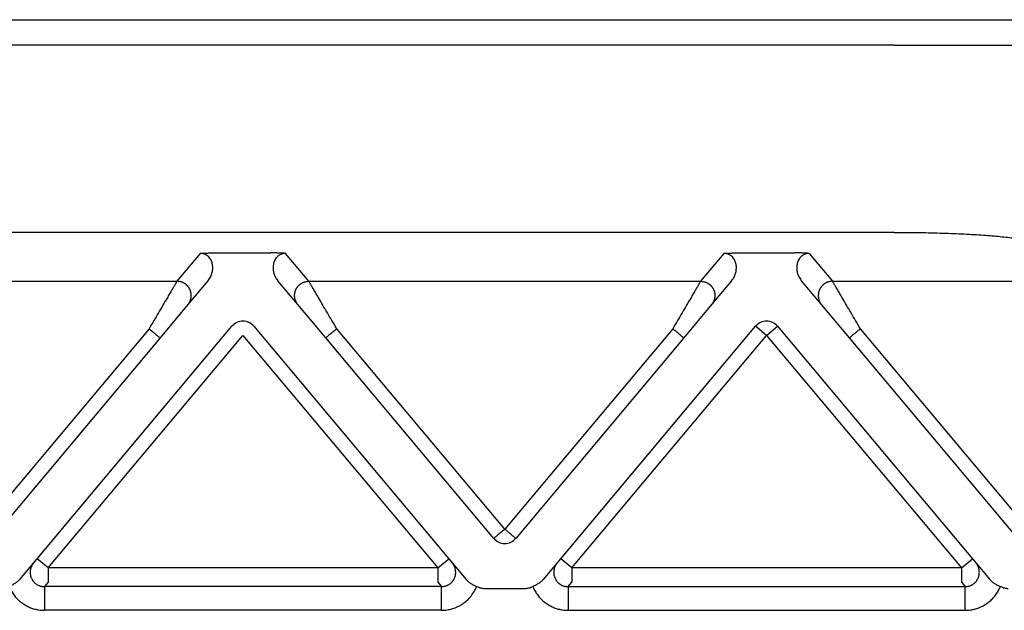
# Model space of a CAD drawing. Units: millimetres. Extents: x 1357 to 1654, y 383 to 593.
# Drawn here: x 1477 to 1497, y 507 to 519 of the extents above; entities that cross this region are included whole.
import ezdxf

# ---------------------------------------------------------------- set-up
doc = ezdxf.new("R2010")
doc.units = ezdxf.units.MM

msp = doc.modelspace()

# ---------------------------------------------------------------- linework, layer by layer
at = {"color": 2, "linetype": 'Continuous'}
for p, q in [((1395.647, 519.061), (1501.178, 519.061)), ((1480.524, 514.156), (1480.034, 513.573)), ((1480.831, 514.167), (1482.007, 514.167)), ((1482.804, 513.573), (1482.314, 514.156)), ((1491.524, 514.156), (1491.034, 513.573)), ((1491.831, 514.167), (1493.007, 514.167)), ((1493.314, 514.156), (1493.804, 513.573)), ((1471.804, 513.573), (1480.034, 513.573)), ((1480.684, 513.582), (1480.264, 513.081)), ((1482.574, 513.081), (1482.154, 513.582)), ((1482.804, 513.573), (1491.034, 513.573)), ((1491.684, 513.582), (1491.264, 513.081)), ((1493.574, 513.081), (1493.154, 513.582)), ((1493.804, 513.573), (1500.543, 513.573)), ((1480.264, 513.081), (1479.679, 512.384)), ((1483.159, 512.384), (1482.574, 513.081)), ((1491.264, 513.081), (1490.679, 512.384)), ((1494.159, 512.384), (1493.574, 513.081)), ((1479.449, 512.576), (1475.919, 508.37)), ((1476.73, 507.314), (1481.189, 512.628)), ((1477.096, 507.75), (1481.189, 512.628)), ((1481.649, 512.628), (1486.108, 507.314)), ((1481.649, 512.628), (1485.742, 507.75)), ((1486.919, 508.37), (1483.389, 512.576)), ((1490.449, 512.576), (1486.919, 508.37)), ((1487.73, 507.314), (1492.189, 512.628)), ((1488.096, 507.75), (1492.189, 512.628)), ((1492.419, 512.435), (1492.189, 512.628)), ((1492.419, 512.435), (1492.649, 512.628)), ((1492.649, 512.628), (1497.108, 507.314)), ((1492.649, 512.628), (1496.742, 507.75)), ((1498.447, 507.741), (1494.389, 512.576)), ((1479.679, 512.384), (1476.149, 508.177)), ((1477.326, 507.558), (1481.419, 512.435)), ((1481.419, 512.435), (1485.512, 507.558)), ((1486.689, 508.177), (1483.159, 512.384)), ((1490.679, 512.384), (1487.149, 508.177)), ((1488.326, 507.558), (1492.419, 512.435)), ((1488.326, 507.558), (1492.419, 512.435)), ((1492.419, 512.435), (1496.512, 507.558)), ((1498.018, 507.785), (1494.159, 512.384)), ((1477.326, 507.558), (1477.096, 507.75)), ((1485.512, 507.558), (1485.742, 507.75)), ((1488.023, 507.663), (1488.096, 507.75)), ((1488.326, 507.558), (1488.096, 507.75)), ((1488.326, 507.558), (1488.096, 507.75)), ((1496.512, 507.558), (1496.742, 507.75)), ((1496.742, 507.75), (1496.815, 507.663)), ((1477.326, 507.558), (1477.326, 507.259)), ((1485.512, 507.558), (1477.326, 507.558)), ((1485.512, 507.558), (1477.326, 507.558)), ((1485.512, 507.558), (1485.512, 507.259)), ((1488.326, 507.558), (1488.326, 507.259)), ((1496.512, 507.558), (1488.326, 507.558)), ((1496.512, 507.558), (1488.326, 507.558)), ((1496.512, 507.558), (1496.512, 507.259)), ((1477.326, 507.259), (1477.248, 507.165)), ((1485.59, 507.165), (1477.248, 507.165)), ((1485.59, 507.165), (1477.248, 507.165)), ((1485.512, 507.259), (1485.59, 507.165)), ((1488.248, 507.165), (1488.326, 507.259)), ((1488.248, 507.165), (1496.59, 507.165)), ((1488.248, 507.165), (1496.59, 507.165)), ((1496.512, 507.259), (1496.59, 507.165)), ((1496.512, 507.259), (1496.59, 507.165)), ((1486.496, 507.125), (1487.342, 507.125)), ((1485.59, 506.667), (1477.248, 506.667)), ((1488.248, 506.667), (1496.59, 506.667))]:
    msp.add_line(p, q, dxfattribs=at)
at = {"color": 7, "linetype": 'Continuous'}
for p, q in [((1495.1, 518.525), (1401.738, 518.525)), ((1495.1, 518.525), (1497.997, 518.525)), ((1495.1, 514.598), (1401.738, 514.598))]:
    msp.add_line(p, q, dxfattribs=at)
at = {"color": 2, "linetype": 'Continuous'}
for centre, start, end in [((1481.419, 512.435), 40, 140), ((1481.419, 512.435), 40, 140), ((1481.419, 512.435), 40, 140), ((1492.419, 512.435), 40, 140), ((1486.919, 508.37), 220, 270), ((1486.919, 508.37), 270, 320)]:
    msp.add_arc(centre, 0.3, start, end, dxfattribs=at)
at = {"color": 7, "linetype": 'Continuous'}
msp.add_open_spline([(1495.1, 514.598), (1495.187, 514.598), (1495.351, 514.598), (1495.588, 514.595), (1495.822, 514.591), (1496.057, 514.585), (1496.292, 514.577), (1496.512, 514.568), (1496.723, 514.557), (1496.982, 514.541), (1497.271, 514.519), (1497.536, 514.49), (1497.717, 514.465), (1497.829, 514.445), (1497.921, 514.427), (1497.975, 514.41), (1497.997, 514.404)], degree=3, knots=[0, 0, 0, 0, 0.263306, 0.489463, 0.712893, 0.965473, 1.194773, 1.416103, 1.627892, 1.829008, 2.19314, 2.499392, 2.628249, 2.739992, 2.840069, 2.909789, 2.909789, 2.909789, 2.909789], dxfattribs=at)
at = {"color": 2, "linetype": 'Continuous'}
for points, knots in [([(1480.524, 514.156), (1480.527, 514.157), (1480.538, 514.158), (1480.555, 514.159), (1480.573, 514.16), (1480.597, 514.162), (1480.628, 514.163), (1480.662, 514.164), (1480.696, 514.166), (1480.734, 514.166), (1480.78, 514.167), (1480.813, 514.167), (1480.831, 514.167)], [0, 0, 0, 0, 0.0108475, 0.0315805, 0.049938, 0.0658136, 0.1054816, 0.1411152, 0.1696712, 0.2073052, 0.2533871, 0.3072897, 0.3072897, 0.3072897, 0.3072897]), ([(1480.684, 513.582), (1480.692, 513.592), (1480.711, 513.616), (1480.734, 513.654), (1480.754, 513.695), (1480.769, 513.738), (1480.779, 513.781), (1480.785, 513.823), (1480.786, 513.863), (1480.784, 513.903), (1480.776, 513.945), (1480.764, 513.986), (1480.744, 514.027), (1480.718, 514.066), (1480.684, 514.101), (1480.646, 514.126), (1480.613, 514.141), (1480.585, 514.15), (1480.556, 514.155), (1480.535, 514.156), (1480.524, 514.156)], [0, 0, 0, 0, 0.0402446, 0.0916051, 0.1301608, 0.1786186, 0.2254469, 0.2629654, 0.3051499, 0.3463549, 0.3843124, 0.4308624, 0.4760461, 0.5202973, 0.5714525, 0.6217311, 0.6544925, 0.6801279, 0.7088685, 0.7430068, 0.7430068, 0.7430068, 0.7430068]), ([(1482.314, 514.156), (1482.311, 514.157), (1482.3, 514.158), (1482.283, 514.159), (1482.265, 514.16), (1482.241, 514.162), (1482.21, 514.163), (1482.158, 514.165), (1482.091, 514.167), (1482.036, 514.167), (1482.007, 514.167)], [0, 0, 0, 0, 0.0108475, 0.0315805, 0.049938, 0.0658136, 0.1054816, 0.1411152, 0.2221675, 0.3072882, 0.3072882, 0.3072882, 0.3072882]), ([(1482.314, 514.156), (1482.303, 514.156), (1482.282, 514.155), (1482.253, 514.15), (1482.225, 514.141), (1482.2, 514.13), (1482.175, 514.115), (1482.155, 514.1), (1482.136, 514.082), (1482.115, 514.059), (1482.094, 514.027), (1482.076, 513.989), (1482.063, 513.948), (1482.055, 513.908), (1482.052, 513.864), (1482.053, 513.822), (1482.059, 513.779), (1482.069, 513.739), (1482.083, 513.698), (1482.101, 513.66), (1482.125, 513.619), (1482.143, 513.595), (1482.154, 513.582)], [0, 0, 0, 0, 0.0323871, 0.0628796, 0.088515, 0.1212764, 0.145276, 0.174173, 0.1983058, 0.2228395, 0.2670907, 0.3122743, 0.3493049, 0.3967829, 0.4337183, 0.4801713, 0.5222049, 0.5645192, 0.6039829, 0.6515331, 0.6924148, 0.7431381, 0.7431381, 0.7431381, 0.7431381]), ([(1491.524, 514.156), (1491.527, 514.157), (1491.538, 514.158), (1491.555, 514.159), (1491.573, 514.16), (1491.597, 514.162), (1491.628, 514.163), (1491.68, 514.165), (1491.747, 514.167), (1491.802, 514.167), (1491.831, 514.167)], [0, 0, 0, 0, 0.0108475, 0.0315805, 0.049938, 0.0658136, 0.1054816, 0.1411152, 0.2221675, 0.3072882, 0.3072882, 0.3072882, 0.3072882]), ([(1491.684, 513.582), (1491.695, 513.595), (1491.713, 513.619), (1491.736, 513.659), (1491.754, 513.697), (1491.768, 513.737), (1491.778, 513.778), (1491.784, 513.818), (1491.786, 513.861), (1491.784, 513.903), (1491.776, 513.946), (1491.763, 513.986), (1491.745, 514.026), (1491.719, 514.065), (1491.684, 514.101), (1491.646, 514.126), (1491.613, 514.141), (1491.585, 514.15), (1491.556, 514.155), (1491.535, 514.156), (1491.524, 514.156)], [0, 0, 0, 0, 0.0507233, 0.091605, 0.1360386, 0.1786198, 0.2166599, 0.2629664, 0.3005692, 0.3463543, 0.3892773, 0.4308644, 0.4706401, 0.5202943, 0.5714495, 0.6217281, 0.6544895, 0.6801249, 0.7106174, 0.7430045, 0.7430045, 0.7430045, 0.7430045]), ([(1493.314, 514.156), (1493.311, 514.157), (1493.3, 514.158), (1493.283, 514.159), (1493.265, 514.16), (1493.241, 514.162), (1493.21, 514.163), (1493.176, 514.164), (1493.142, 514.166), (1493.104, 514.166), (1493.058, 514.167), (1493.025, 514.167), (1493.007, 514.167)], [0, 0, 0, 0, 0.0108475, 0.0315805, 0.049938, 0.0658136, 0.1054816, 0.1411152, 0.1696712, 0.2073052, 0.2533871, 0.3072897, 0.3072897, 0.3072897, 0.3072897]), ([(1493.314, 514.156), (1493.303, 514.156), (1493.282, 514.155), (1493.253, 514.15), (1493.225, 514.141), (1493.199, 514.13), (1493.174, 514.115), (1493.154, 514.099), (1493.136, 514.082), (1493.117, 514.06), (1493.095, 514.029), (1493.076, 513.99), (1493.062, 513.946), (1493.052, 513.891), (1493.051, 513.821), (1493.065, 513.75), (1493.084, 513.695), (1493.104, 513.654), (1493.127, 513.616), (1493.146, 513.592), (1493.154, 513.582)], [0, 0, 0, 0, 0.0323871, 0.0628796, 0.088515, 0.1212764, 0.149045, 0.1741733, 0.1983061, 0.2228398, 0.261185, 0.3122712, 0.3538584, 0.3967813, 0.4793417, 0.5642978, 0.6127556, 0.6513112, 0.7026718, 0.7429163, 0.7429163, 0.7429163, 0.7429163]), ([(1480.034, 513.573), (1480.031, 513.568), (1480.024, 513.555), (1480.013, 513.537), (1480.001, 513.517), (1479.991, 513.499), (1479.979, 513.478), (1479.957, 513.441), (1479.923, 513.384), (1479.877, 513.305), (1479.814, 513.199), (1479.737, 513.067), (1479.644, 512.909), (1479.548, 512.745), (1479.482, 512.633), (1479.449, 512.576)], [0, 0, 0, 0, 0.016654, 0.045286, 0.063777, 0.084966, 0.108577, 0.134625, 0.213925, 0.30684, 0.411513, 0.581956, 0.766841, 0.958917, 1.15533, 1.15533, 1.15533, 1.15533]), ([(1480.264, 513.081), (1480.271, 513.09), (1480.286, 513.109), (1480.301, 513.136), (1480.311, 513.16), (1480.318, 513.178), (1480.324, 513.198), (1480.328, 513.216), (1480.33, 513.23), (1480.332, 513.241), (1480.333, 513.252), (1480.333, 513.263), (1480.333, 513.274), (1480.333, 513.286), (1480.332, 513.297), (1480.331, 513.308), (1480.329, 513.32), (1480.327, 513.332), (1480.325, 513.343), (1480.322, 513.354), (1480.318, 513.366), (1480.314, 513.377), (1480.31, 513.388), (1480.305, 513.399), (1480.3, 513.41), (1480.294, 513.42), (1480.288, 513.43), (1480.282, 513.44), (1480.275, 513.45), (1480.268, 513.459), (1480.26, 513.468), (1480.252, 513.477), (1480.244, 513.485), (1480.236, 513.493), (1480.227, 513.501), (1480.219, 513.508), (1480.21, 513.515), (1480.201, 513.521), (1480.191, 513.527), (1480.179, 513.535), (1480.163, 513.543), (1480.144, 513.551), (1480.125, 513.558), (1480.1, 513.565), (1480.07, 513.571), (1480.046, 513.572), (1480.034, 513.573)], [0, 0, 0, 0, 0.034944, 0.0723254, 0.09193, 0.1121193, 0.132873, 0.1541633, 0.1650012, 0.1759599, 0.1870341, 0.198218, 0.2095052, 0.2208892, 0.2323628, 0.2439186, 0.2555487, 0.267245, 0.2789989, 0.2908017, 0.3026445, 0.314518, 0.3264128, 0.3383195, 0.3502285, 0.3621304, 0.3740155, 0.3858743, 0.3976976, 0.4094762, 0.421201, 0.4328633, 0.4444547, 0.455967, 0.4673925, 0.4787237, 0.4899536, 0.5010755, 0.5120834, 0.5229715, 0.5443641, 0.5652205, 0.5855105, 0.605212, 0.6427697, 0.6778601, 0.6778601, 0.6778601, 0.6778601]), ([(1482.574, 513.081), (1482.567, 513.09), (1482.552, 513.109), (1482.537, 513.136), (1482.527, 513.16), (1482.52, 513.178), (1482.514, 513.198), (1482.51, 513.216), (1482.508, 513.23), (1482.506, 513.241), (1482.505, 513.252), (1482.505, 513.263), (1482.505, 513.274), (1482.505, 513.286), (1482.506, 513.297), (1482.507, 513.308), (1482.509, 513.32), (1482.511, 513.332), (1482.513, 513.343), (1482.516, 513.354), (1482.52, 513.366), (1482.524, 513.377), (1482.528, 513.388), (1482.533, 513.399), (1482.538, 513.41), (1482.544, 513.42), (1482.55, 513.43), (1482.556, 513.44), (1482.563, 513.45), (1482.57, 513.459), (1482.578, 513.468), (1482.586, 513.477), (1482.594, 513.485), (1482.602, 513.493), (1482.611, 513.501), (1482.619, 513.508), (1482.628, 513.515), (1482.637, 513.521), (1482.647, 513.527), (1482.659, 513.535), (1482.675, 513.543), (1482.694, 513.551), (1482.713, 513.558), (1482.738, 513.565), (1482.768, 513.571), (1482.792, 513.572), (1482.804, 513.573)], [0, 0, 0, 0, 0.034944, 0.0723254, 0.09193, 0.1121193, 0.132873, 0.1541633, 0.1650012, 0.1759599, 0.1870341, 0.198218, 0.2095052, 0.2208892, 0.2323628, 0.2439186, 0.2555487, 0.267245, 0.2789989, 0.2908017, 0.3026445, 0.314518, 0.3264128, 0.3383195, 0.3502285, 0.3621304, 0.3740155, 0.3858743, 0.3976976, 0.4094762, 0.421201, 0.4328633, 0.4444547, 0.455967, 0.4673925, 0.4787237, 0.4899536, 0.5010755, 0.5120834, 0.5229715, 0.5443641, 0.5652205, 0.5855105, 0.605212, 0.6427697, 0.6778601, 0.6778601, 0.6778601, 0.6778601]), ([(1483.389, 512.576), (1483.356, 512.633), (1483.29, 512.745), (1483.194, 512.909), (1483.101, 513.067), (1483.024, 513.199), (1482.961, 513.305), (1482.915, 513.384), (1482.881, 513.441), (1482.859, 513.478), (1482.847, 513.499), (1482.837, 513.517), (1482.825, 513.537), (1482.814, 513.555), (1482.807, 513.568), (1482.804, 513.573)], [0, 0, 0, 0, 0.196412, 0.388489, 0.573373, 0.743817, 0.84849, 0.941405, 1.020705, 1.046753, 1.070364, 1.091552, 1.110044, 1.138676, 1.15533, 1.15533, 1.15533, 1.15533]), ([(1491.034, 513.573), (1491.031, 513.568), (1491.024, 513.555), (1491.013, 513.537), (1491.001, 513.517), (1490.991, 513.499), (1490.979, 513.478), (1490.957, 513.441), (1490.923, 513.384), (1490.877, 513.305), (1490.814, 513.199), (1490.737, 513.067), (1490.644, 512.909), (1490.548, 512.745), (1490.482, 512.633), (1490.449, 512.576)], [0, 0, 0, 0, 0.016654, 0.045286, 0.063777, 0.084966, 0.108577, 0.134625, 0.213925, 0.30684, 0.411513, 0.581956, 0.766841, 0.958917, 1.15533, 1.15533, 1.15533, 1.15533]), ([(1491.034, 513.573), (1491.046, 513.572), (1491.07, 513.571), (1491.1, 513.565), (1491.125, 513.558), (1491.144, 513.551), (1491.163, 513.543), (1491.179, 513.535), (1491.191, 513.527), (1491.201, 513.521), (1491.21, 513.515), (1491.219, 513.508), (1491.227, 513.501), (1491.236, 513.493), (1491.244, 513.485), (1491.252, 513.477), (1491.26, 513.468), (1491.268, 513.459), (1491.275, 513.45), (1491.282, 513.44), (1491.288, 513.43), (1491.294, 513.42), (1491.3, 513.41), (1491.305, 513.399), (1491.31, 513.388), (1491.314, 513.377), (1491.318, 513.366), (1491.322, 513.354), (1491.325, 513.343), (1491.327, 513.332), (1491.329, 513.32), (1491.331, 513.308), (1491.332, 513.297), (1491.333, 513.286), (1491.333, 513.274), (1491.333, 513.263), (1491.333, 513.252), (1491.332, 513.241), (1491.33, 513.23), (1491.328, 513.216), (1491.324, 513.198), (1491.318, 513.178), (1491.311, 513.16), (1491.301, 513.136), (1491.286, 513.109), (1491.271, 513.09), (1491.264, 513.081)], [0, 0, 0, 0, 0.0350903, 0.0726481, 0.0923496, 0.1126396, 0.133496, 0.1548885, 0.1657766, 0.1767845, 0.1879065, 0.1991364, 0.2104676, 0.221893, 0.2334054, 0.2449968, 0.2566591, 0.2683839, 0.2801625, 0.2919858, 0.3038446, 0.3157297, 0.3276315, 0.3395406, 0.3514473, 0.3633421, 0.3752156, 0.3870583, 0.3988612, 0.4106151, 0.4223114, 0.4339415, 0.4454973, 0.4569709, 0.4683548, 0.4796421, 0.490826, 0.5019002, 0.5128589, 0.5236968, 0.5449871, 0.5657408, 0.58593, 0.6055347, 0.6429161, 0.6778601, 0.6778601, 0.6778601, 0.6778601]), ([(1493.804, 513.573), (1493.792, 513.572), (1493.768, 513.571), (1493.738, 513.565), (1493.713, 513.558), (1493.694, 513.551), (1493.675, 513.543), (1493.659, 513.535), (1493.647, 513.527), (1493.637, 513.521), (1493.628, 513.515), (1493.619, 513.508), (1493.611, 513.501), (1493.602, 513.493), (1493.594, 513.485), (1493.586, 513.477), (1493.578, 513.468), (1493.57, 513.459), (1493.563, 513.45), (1493.556, 513.44), (1493.55, 513.43), (1493.544, 513.42), (1493.538, 513.41), (1493.533, 513.399), (1493.528, 513.388), (1493.524, 513.377), (1493.52, 513.366), (1493.516, 513.354), (1493.513, 513.343), (1493.511, 513.332), (1493.509, 513.32), (1493.507, 513.308), (1493.506, 513.297), (1493.505, 513.286), (1493.505, 513.274), (1493.505, 513.263), (1493.505, 513.252), (1493.506, 513.241), (1493.508, 513.23), (1493.51, 513.216), (1493.514, 513.198), (1493.52, 513.178), (1493.527, 513.16), (1493.537, 513.136), (1493.552, 513.109), (1493.567, 513.09), (1493.574, 513.081)], [0, 0, 0, 0, 0.0350903, 0.0726481, 0.0923496, 0.1126396, 0.133496, 0.1548885, 0.1657766, 0.1767845, 0.1879065, 0.1991364, 0.2104676, 0.221893, 0.2334054, 0.2449968, 0.2566591, 0.2683839, 0.2801625, 0.2919858, 0.3038446, 0.3157297, 0.3276315, 0.3395406, 0.3514473, 0.3633421, 0.3752156, 0.3870583, 0.3988612, 0.4106151, 0.4223114, 0.4339415, 0.4454973, 0.4569709, 0.4683548, 0.4796421, 0.490826, 0.5019002, 0.5128589, 0.5236968, 0.5449871, 0.5657408, 0.58593, 0.6055347, 0.6429161, 0.6778601, 0.6778601, 0.6778601, 0.6778601]), ([(1494.389, 512.576), (1494.356, 512.633), (1494.29, 512.745), (1494.194, 512.909), (1494.101, 513.067), (1494.024, 513.199), (1493.961, 513.305), (1493.915, 513.384), (1493.881, 513.441), (1493.859, 513.478), (1493.847, 513.499), (1493.837, 513.517), (1493.825, 513.537), (1493.814, 513.555), (1493.807, 513.568), (1493.804, 513.573)], [0, 0, 0, 0, 0.196412, 0.388489, 0.573373, 0.743817, 0.84849, 0.941405, 1.020705, 1.046753, 1.070364, 1.091552, 1.110044, 1.138676, 1.15533, 1.15533, 1.15533, 1.15533]), ([(1479.449, 512.576), (1479.463, 512.564), (1479.491, 512.541), (1479.533, 512.505), (1479.573, 512.472), (1479.609, 512.442), (1479.638, 512.418), (1479.658, 512.401), (1479.671, 512.39), (1479.676, 512.386), (1479.679, 512.384)], [0, 0, 0, 0, 0.0562097, 0.1104284, 0.1647028, 0.212132, 0.2507448, 0.2789365, 0.2894682, 0.3, 0.3, 0.3, 0.3]), ([(1483.389, 512.576), (1483.375, 512.564), (1483.347, 512.541), (1483.305, 512.505), (1483.265, 512.472), (1483.229, 512.442), (1483.2, 512.418), (1483.18, 512.401), (1483.167, 512.39), (1483.162, 512.386), (1483.159, 512.384)], [0, 0, 0, 0, 0.0562097, 0.1104284, 0.1647028, 0.212132, 0.2507448, 0.2789365, 0.2894682, 0.3, 0.3, 0.3, 0.3]), ([(1490.679, 512.384), (1490.676, 512.386), (1490.671, 512.39), (1490.658, 512.401), (1490.638, 512.418), (1490.609, 512.442), (1490.573, 512.472), (1490.533, 512.505), (1490.491, 512.541), (1490.463, 512.564), (1490.449, 512.576)], [0, 0, 0, 0, 0.0105318, 0.0210635, 0.0492552, 0.087868, 0.1352972, 0.1895716, 0.2437903, 0.3, 0.3, 0.3, 0.3]), ([(1494.389, 512.576), (1494.375, 512.564), (1494.347, 512.541), (1494.305, 512.505), (1494.265, 512.472), (1494.229, 512.442), (1494.2, 512.418), (1494.18, 512.401), (1494.167, 512.39), (1494.162, 512.386), (1494.159, 512.384)], [0, 0, 0, 0, 0.0562097, 0.1104284, 0.1647028, 0.212132, 0.2507448, 0.2789365, 0.2894682, 0.3, 0.3, 0.3, 0.3]), ([(1486.756, 508.233), (1486.748, 508.226), (1486.731, 508.212), (1486.712, 508.196), (1486.698, 508.184), (1486.692, 508.179), (1486.689, 508.177)], [0, 0, 0, 0, 0.03456213, 0.06503183, 0.0764499, 0.08786797, 0.08786797, 0.08786797, 0.08786797]), ([(1486.919, 508.37), (1486.904, 508.357), (1486.875, 508.333), (1486.833, 508.297), (1486.793, 508.264), (1486.768, 508.243), (1486.756, 508.233)], [0, 0, 0, 0, 0.0585271, 0.114805, 0.16515, 0.212132, 0.212132, 0.212132, 0.212132]), ([(1487.082, 508.233), (1487.07, 508.243), (1487.045, 508.264), (1487.003, 508.3), (1486.96, 508.335), (1486.931, 508.36), (1486.919, 508.37)], [0, 0, 0, 0, 0.045461, 0.097327, 0.1660611, 0.212132, 0.212132, 0.212132, 0.212132]), ([(1487.149, 508.177), (1487.146, 508.179), (1487.14, 508.184), (1487.126, 508.196), (1487.106, 508.213), (1487.09, 508.226), (1487.082, 508.233)], [0, 0, 0, 0, 0.01141807, 0.02283614, 0.05558421, 0.08786797, 0.08786797, 0.08786797, 0.08786797]), ([(1477.023, 507.663), (1477.013, 507.65), (1476.993, 507.623), (1476.974, 507.585), (1476.963, 507.553), (1476.957, 507.53), (1476.952, 507.506), (1476.949, 507.479), (1476.949, 507.446), (1476.953, 507.411), (1476.961, 507.375), (1476.973, 507.342), (1476.99, 507.309), (1477.011, 507.278), (1477.036, 507.25), (1477.06, 507.229), (1477.082, 507.213), (1477.103, 507.2), (1477.125, 507.189), (1477.149, 507.18), (1477.173, 507.173), (1477.197, 507.169), (1477.222, 507.166), (1477.238, 507.165), (1477.248, 507.165)], [0, 0, 0, 0, 0.0499471, 0.0999277, 0.1269598, 0.1499162, 0.1729326, 0.199855, 0.2320917, 0.2717385, 0.3042016, 0.3436006, 0.3756, 0.4154708, 0.4551135, 0.4873272, 0.5119222, 0.537222, 0.5600979, 0.5871262, 0.6120486, 0.6369691, 0.6593842, 0.6868581, 0.6868581, 0.6868581, 0.6868581]), ([(1485.59, 507.165), (1485.598, 507.165), (1485.613, 507.165), (1485.638, 507.168), (1485.667, 507.174), (1485.694, 507.182), (1485.716, 507.191), (1485.733, 507.199), (1485.749, 507.208), (1485.764, 507.219), (1485.779, 507.23), (1485.793, 507.242), (1485.806, 507.255), (1485.819, 507.268), (1485.83, 507.283), (1485.841, 507.298), (1485.85, 507.314), (1485.86, 507.333), (1485.87, 507.354), (1485.878, 507.379), (1485.884, 507.405), (1485.888, 507.435), (1485.889, 507.469), (1485.887, 507.501), (1485.882, 507.526), (1485.878, 507.545), (1485.872, 507.563), (1485.865, 507.581), (1485.857, 507.598), (1485.848, 507.615), (1485.838, 507.632), (1485.829, 507.645), (1485.821, 507.655), (1485.817, 507.66), (1485.815, 507.663)], [0, 0, 0, 0, 0.0220917, 0.0441943, 0.0774028, 0.1106253, 0.1291098, 0.1475888, 0.1660509, 0.1845124, 0.2030118, 0.2215111, 0.2400143, 0.258518, 0.2770373, 0.2955577, 0.3141029, 0.3326516, 0.358951, 0.3852522, 0.4116387, 0.4380343, 0.4761004, 0.5141611, 0.5332685, 0.5523837, 0.5715321, 0.5906823, 0.6097858, 0.6288906, 0.6480124, 0.6671348, 0.6770889, 0.6870414, 0.6870414, 0.6870414, 0.6870414]), ([(1488.023, 507.663), (1488.018, 507.656), (1488.007, 507.643), (1487.994, 507.622), (1487.982, 507.6), (1487.971, 507.578), (1487.963, 507.554), (1487.957, 507.531), (1487.952, 507.506), (1487.949, 507.476), (1487.949, 507.443), (1487.953, 507.408), (1487.961, 507.374), (1487.974, 507.341), (1487.99, 507.309), (1488.01, 507.279), (1488.035, 507.251), (1488.065, 507.224), (1488.103, 507.199), (1488.142, 507.182), (1488.174, 507.173), (1488.198, 507.168), (1488.222, 507.166), (1488.238, 507.165), (1488.248, 507.165)], [0, 0, 0, 0, 0.0253059, 0.0500052, 0.0751117, 0.1000059, 0.1242299, 0.1499945, 0.173011, 0.1999333, 0.2396271, 0.271817, 0.3072981, 0.3436804, 0.3756798, 0.4155505, 0.4516376, 0.4874084, 0.5371533, 0.5871172, 0.6137408, 0.6369599, 0.659375, 0.6868488, 0.6868488, 0.6868488, 0.6868488]), ([(1496.59, 507.165), (1496.6, 507.165), (1496.616, 507.166), (1496.641, 507.169), (1496.665, 507.173), (1496.689, 507.18), (1496.713, 507.189), (1496.734, 507.2), (1496.755, 507.212), (1496.779, 507.229), (1496.803, 507.251), (1496.828, 507.279), (1496.848, 507.309), (1496.87, 507.352), (1496.887, 507.408), (1496.89, 507.471), (1496.883, 507.528), (1496.871, 507.568), (1496.856, 507.601), (1496.844, 507.622), (1496.831, 507.643), (1496.821, 507.656), (1496.815, 507.663)], [0, 0, 0, 0, 0.0274738, 0.0498889, 0.0748095, 0.0997319, 0.1267601, 0.1496361, 0.1726296, 0.1995306, 0.2353014, 0.2713884, 0.3112592, 0.3432586, 0.4147498, 0.4867521, 0.5294146, 0.5865929, 0.6134226, 0.6365934, 0.6600149, 0.6865984, 0.6865984, 0.6865984, 0.6865984]), ([(1476.73, 507.314), (1476.716, 507.299), (1476.686, 507.267), (1476.631, 507.229), (1476.571, 507.195), (1476.529, 507.176), (1476.508, 507.166)], [0, 0, 0, 0, 0.0622694, 0.1297359, 0.1992481, 0.2682806, 0.2682806, 0.2682806, 0.2682806]), ([(1476.508, 507.166), (1476.512, 507.157), (1476.52, 507.138), (1476.536, 507.104), (1476.556, 507.066), (1476.582, 507.024), (1476.611, 506.984), (1476.642, 506.945), (1476.675, 506.909), (1476.71, 506.874), (1476.748, 506.842), (1476.787, 506.813), (1476.828, 506.785), (1476.871, 506.761), (1476.915, 506.739), (1476.972, 506.715), (1477.044, 506.692), (1477.121, 506.676), (1477.189, 506.668), (1477.228, 506.667), (1477.248, 506.667)], [0, 0, 0, 0, 0.030881, 0.0617895, 0.1110993, 0.1604522, 0.2097705, 0.2591145, 0.3084385, 0.3577747, 0.407106, 0.4564348, 0.5056515, 0.5548515, 0.6040808, 0.6532685, 0.7415673, 0.8297162, 0.8882264, 0.9466983, 0.9466983, 0.9466983, 0.9466983]), ([(1477.248, 507.165), (1477.248, 507.16), (1477.248, 507.144), (1477.248, 507.113), (1477.248, 507.064), (1477.248, 507.001), (1477.248, 506.925), (1477.248, 506.841), (1477.248, 506.754), (1477.248, 506.696), (1477.248, 506.667)], [0, 0, 0, 0, 0.0150982, 0.0467802, 0.0956319, 0.1603022, 0.2376376, 0.323047, 0.4114358, 0.4980973, 0.4980973, 0.4980973, 0.4980973]), ([(1485.59, 506.667), (1485.611, 506.667), (1485.65, 506.668), (1485.709, 506.675), (1485.766, 506.686), (1485.822, 506.7), (1485.878, 506.72), (1485.931, 506.742), (1485.985, 506.77), (1486.052, 506.812), (1486.131, 506.874), (1486.216, 506.965), (1486.283, 507.063), (1486.316, 507.135), (1486.33, 507.166)], [0, 0, 0, 0, 0.0613697, 0.1177652, 0.1767552, 0.2357873, 0.2903557, 0.354137, 0.4085226, 0.4727113, 0.5913968, 0.7098065, 0.8433597, 0.9463544, 0.9463544, 0.9463544, 0.9463544]), ([(1485.59, 506.667), (1485.59, 506.696), (1485.59, 506.754), (1485.59, 506.841), (1485.59, 506.925), (1485.59, 507.001), (1485.59, 507.064), (1485.59, 507.113), (1485.59, 507.144), (1485.59, 507.16), (1485.59, 507.165)], [0, 0, 0, 0, 0.0866615, 0.1750504, 0.2604598, 0.3377951, 0.4024654, 0.4513171, 0.4829992, 0.4980973, 0.4980973, 0.4980973, 0.4980973]), ([(1486.108, 507.314), (1486.122, 507.299), (1486.152, 507.267), (1486.207, 507.229), (1486.267, 507.195), (1486.309, 507.176), (1486.33, 507.166)], [0, 0, 0, 0, 0.0622694, 0.1297359, 0.1992481, 0.2682806, 0.2682806, 0.2682806, 0.2682806]), ([(1486.33, 507.166), (1486.358, 507.154), (1486.412, 507.132), (1486.469, 507.127), (1486.496, 507.125)], [0, 0, 0, 0, 0.091801, 0.1723408, 0.1723408, 0.1723408, 0.1723408]), ([(1487.342, 507.125), (1487.369, 507.127), (1487.426, 507.132), (1487.48, 507.154), (1487.508, 507.166)], [0, 0, 0, 0, 0.0805397, 0.1723408, 0.1723408, 0.1723408, 0.1723408]), ([(1487.73, 507.314), (1487.716, 507.299), (1487.686, 507.267), (1487.631, 507.229), (1487.571, 507.195), (1487.529, 507.176), (1487.508, 507.166)], [0, 0, 0, 0, 0.0622694, 0.1297359, 0.1992481, 0.2682806, 0.2682806, 0.2682806, 0.2682806]), ([(1487.508, 507.166), (1487.512, 507.157), (1487.52, 507.138), (1487.536, 507.104), (1487.556, 507.066), (1487.582, 507.024), (1487.611, 506.984), (1487.642, 506.945), (1487.675, 506.909), (1487.71, 506.874), (1487.748, 506.842), (1487.787, 506.813), (1487.828, 506.785), (1487.871, 506.761), (1487.915, 506.739), (1487.972, 506.715), (1488.044, 506.692), (1488.121, 506.676), (1488.189, 506.668), (1488.228, 506.667), (1488.248, 506.667)], [0, 0, 0, 0, 0.030881, 0.0617895, 0.1110993, 0.1604522, 0.2097705, 0.2591145, 0.3084385, 0.3577747, 0.407106, 0.4564348, 0.5056515, 0.5548515, 0.6040808, 0.6532685, 0.7415673, 0.8297162, 0.8882264, 0.9466983, 0.9466983, 0.9466983, 0.9466983]), ([(1488.248, 507.165), (1488.248, 507.16), (1488.248, 507.144), (1488.248, 507.113), (1488.248, 507.064), (1488.248, 507.001), (1488.248, 506.925), (1488.248, 506.841), (1488.248, 506.754), (1488.248, 506.696), (1488.248, 506.667)], [0, 0, 0, 0, 0.0150982, 0.0467802, 0.0956319, 0.1603022, 0.2376376, 0.323047, 0.4114358, 0.4980973, 0.4980973, 0.4980973, 0.4980973]), ([(1496.59, 506.667), (1496.61, 506.667), (1496.649, 506.668), (1496.717, 506.676), (1496.794, 506.692), (1496.866, 506.715), (1496.923, 506.739), (1496.967, 506.761), (1497.01, 506.785), (1497.051, 506.813), (1497.09, 506.842), (1497.128, 506.874), (1497.163, 506.909), (1497.196, 506.945), (1497.227, 506.984), (1497.256, 507.024), (1497.282, 507.066), (1497.302, 507.104), (1497.318, 507.138), (1497.326, 507.157), (1497.33, 507.166)], [0, 0, 0, 0, 0.0584719, 0.1169821, 0.205131, 0.2934298, 0.3426175, 0.3918468, 0.4410468, 0.4902635, 0.5395923, 0.5889236, 0.6382598, 0.6875838, 0.7369278, 0.7862461, 0.835599, 0.8849088, 0.9158173, 0.9466983, 0.9466983, 0.9466983, 0.9466983]), ([(1496.59, 506.667), (1496.59, 506.696), (1496.59, 506.754), (1496.59, 506.841), (1496.59, 506.925), (1496.59, 507.001), (1496.59, 507.064), (1496.59, 507.113), (1496.59, 507.144), (1496.59, 507.16), (1496.59, 507.165)], [0, 0, 0, 0, 0.0866615, 0.1750504, 0.2604598, 0.3377951, 0.4024654, 0.4513171, 0.4829992, 0.4980973, 0.4980973, 0.4980973, 0.4980973]), ([(1497.108, 507.314), (1497.122, 507.299), (1497.152, 507.267), (1497.207, 507.229), (1497.267, 507.195), (1497.309, 507.176), (1497.33, 507.166)], [0, 0, 0, 0, 0.0622694, 0.1297359, 0.1992481, 0.2682806, 0.2682806, 0.2682806, 0.2682806]), ([(1497.33, 507.166), (1497.358, 507.154), (1497.412, 507.132), (1497.469, 507.127), (1497.496, 507.125)], [0, 0, 0, 0, 0.091801, 0.1723408, 0.1723408, 0.1723408, 0.1723408])]:
    msp.add_open_spline(points, degree=3, knots=knots, dxfattribs=at)

doc.saveas('drawing.dxf')
